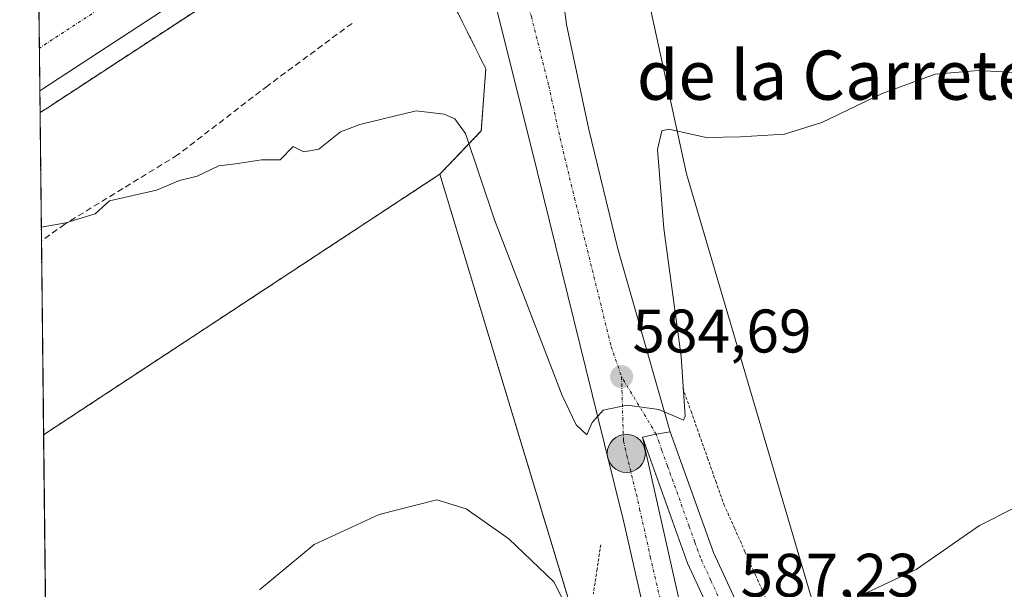
# Model space of a CAD drawing. Units: metres. Extents: x 576834 to 580293, y 4719605 to 4721960.
# Drawn here: x 576851 to 577011, y 4721541 to 4721634 of the extents above; entities that cross this region are included whole.
import ezdxf
from ezdxf.enums import TextEntityAlignment as Align

# ---------------------------------------------------------------- set-up
doc = ezdxf.new("R2010")
doc.units = ezdxf.units.M
doc.header["$MEASUREMENT"] = 0
for name, pattern in [('TRAZO_Y_PUNTO', [1, 0.5, -0.25, 0, -0.25]), ('TRAZOS', [0.75, 0.5, -0.25]), ('TRAZOSX2', [1.5, 1, -0.5])]:
    doc.linetypes.add(name, pattern=pattern)
for name, color, linetype, lineweight in [('Alambrada', 19, 'TRAZOS', 0), ('Arbolado forestal', 92, 'TRAZOS', 0), ('Arbolado forestal CxS', 92, 'Continuous', 0), ('Carretera de calzada única', 19, 'Continuous', 13), ('Carretera de calzada única Cxs', 19, 'Continuous', 13), ('Carretera de calzada única eje', 19, 'TRAZO_Y_PUNTO', 0), ('Carátula', 7, 'Continuous', 5), ('Comarca CxS', 133, 'Continuous', 0), ('Comunidad Autónoma CxS', 142, 'Continuous', 0), ('Cultivos herbáceos CxS', 92, 'Continuous', 0), ('Cultivos leñosos', 92, 'Continuous', 0), ('Cultivos leñosos CxS', 92, 'Continuous', 0), ('Curva de nivel normal', 36, 'Continuous', 0), ('Entidad de ámbito territorial CxS', 92, 'Continuous', 0), ('Municipio CxS', 142, 'Continuous', 0), ('Núcleo urbano', 19, 'Continuous', 0), ('Núcleo urbano CxS', 19, 'Continuous', 0), ('Provincia CxS', 1, 'Continuous', 0), ('Punto de cota en terreno', 7, 'Continuous', 0), ('Punto kilométrico de carretera', 7, 'Continuous', 0), ('Rótulo de punto de cota en terreno', 19, 'Continuous', 0), ('Senda', 19, 'TRAZOSX2', 0), ('Texto cartográfico', 19, 'Continuous', 0)]:
    doc.layers.add(name, color=color, linetype=linetype, lineweight=lineweight)
doc.styles.add('Arial', font='txt', dxfattribs={"height": 0.2})

# ---------------------------------------------------------------- blocks, each defined once
blk = doc.blocks.new('*U157')
at = {"layer": 'Núcleo urbano CxS', "color": 19, "linetype": 'Continuous', "lineweight": 0}
for points in [[(576949.77, 4721508.45, 590.89), (576919.45, 4721608.74, 586.32), (576926.19, 4721615.77, 583.14), (576926.91, 4721625.89, 581.8), (576917.55, 4721644.7, 581.7)], [(576885.92, 4721639.39, 581.62), (576856.32, 4721620.02, 582.61), (576855.93, 4721619.77, 582.6), (576854.36, 4721618.78, 582.6), (576854.12, 4721640.27, 582.42)], [(577040.06, 4721732.83, 577.84), (576999.52, 4721710.2, 578.1), (577000.1, 4721708.38, 578.19), (577002.43, 4721701.81, 578.61), (576981.45, 4721690.29, 579.45), (576956.7, 4721667, 581.36), (576949.42, 4721655.36, 582.06), (576959.61, 4721608.78, 585.41), (576981.45, 4721534.54, 590.11)]]:
    blk.add_polyline3d(points, dxfattribs=at)
blk = doc.blocks.new('5PATER')
at = {"layer": 'Carátula', "linetype": 'Continuous', "lineweight": 5}
h = blk.add_hatch(color=250, dxfattribs=at)
edge = h.paths.add_edge_path()
edge.add_ellipse((0, 0.01), major_axis=(-1.33, -1.34), ratio=0.999422, start_angle=0, end_angle=360)
blk = doc.blocks.new('*U205')
at = {"layer": 'Carretera de calzada única Cxs', "color": 19, "linetype": 'Continuous', "lineweight": 13}
for points in [[(576938.85, 4721642.35, 581.49), (576940.03, 4721633.11, 581.75), (576943.71, 4721616.01, 582.29), (576948.39, 4721596.59, 583.26), (576956.74, 4721567.3, 585.13), (576956.94, 4721566.77, 585.18), (576954.66, 4721566.37, 585.21), (576952.42, 4721565.88, 585.26), (576959.89, 4721532.57, 587.33)], [(576966.85, 4721475.22, 590.73), (576949.37, 4721552.07, 585.9), (576946.26, 4721564.75, 585.27), (576934.32, 4721613.17, 582.42), (576928.64, 4721635.69, 581.76)]]:
    blk.add_polyline3d(points, dxfattribs=at)
blk = doc.blocks.new('*U206')
at = {"layer": 'Carretera de calzada única Cxs', "color": 19, "linetype": 'Continuous', "lineweight": 13}
for points in [[(576914.12, 4721652.48, 581.55), (576908.94, 4721653.33, 581.7), (576906.3, 4721653.23, 581.75), (576901.17, 4721652.01, 581.71), (576884.33, 4721641.93, 582.03), (576854.8, 4721622.61, 583.03), (576854.32, 4721622.31, 583.02), (576854.17, 4721636.23, 582.91), (576874.37, 4721650.69, 582.29), (576885.8, 4721658.64, 582.05), (576894.62, 4721667.72, 581.68), (576896.46, 4721670.23, 581.67), (576898.8, 4721674.66, 581.46), (576900.28, 4721668.29, 581.76), (576902.1, 4721664.1, 581.84), (576904.73, 4721660.35, 581.81), (576908.03, 4721657.22, 581.74), (576914.12, 4721652.48, 581.55)], [(576901.89, 4721660.36, 581.87), (576900.17, 4721662.76, 581.88), (576893.03, 4721656.13, 582.08), (576893.42, 4721655.58, 582.08), (576901.89, 4721660.36, 581.87)]]:
    blk.add_polyline3d(points, close=True, dxfattribs=at)
blk = doc.blocks.new('5HITCA')
at = {"layer": 'Carátula', "linetype": 'Continuous', "lineweight": 5}
h = blk.add_hatch(color=1, dxfattribs=at)
edge = h.paths.add_edge_path()
edge.add_arc((0, 0), 3.1, 0.0011, 360.0011)
at = {"layer": 'Carátula', "color": 250, "linetype": 'Continuous', "lineweight": 5}
blk.add_circle((0, 0, 0), 3.1, dxfattribs=at)

msp = doc.modelspace()

# ---------------------------------------------------------------- linework, layer by layer
at = {"layer": 'Alambrada', "color": 19, "linetype": 'TRAZOS', "lineweight": 0}
for points in [[(576958.98, 4721573.91, 585.02), (576960.32, 4721570.12, 585.35), (576961.66, 4721566.32, 585.52), (576963, 4721562.53, 586.08), (576964.34, 4721558.73, 586.54), (576965.68, 4721554.94, 587.15), (576967.39, 4721551.11, 587.1), (576969.1, 4721547.28, 587.65), (576970.82, 4721543.46, 587.65), (576972.53, 4721539.63, 588.2)], [(576945.63, 4721548.39, 586.45), (576945.03, 4721544.4, 587.26), (576944.43, 4721540.42, 588.91)]]:
    msp.add_polyline3d(points, dxfattribs=at)
at = {"layer": 'Arbolado forestal', "color": 92, "linetype": 'TRAZOS', "lineweight": 0}
for points in [[(576854.36, 4721618.78, 582.6), (576855.93, 4721619.77, 582.6), (576856.31, 4721620.02, 582.61), (576885.92, 4721639.39, 581.62), (576902.31, 4721649.2, 581.33), (576904.88, 4721649.81, 581.48), (576906.38, 4721648.95, 581.47), (576911.61, 4721645.98, 582.1), (576912.02, 4721645.76, 582.12), (576912.5, 4721645.55, 582.12), (576912.99, 4721645.36, 582.11), (576913.49, 4721645.21, 582.08), (576914, 4721645.09, 582.05), (576914.51, 4721645.01, 582), (576914.76, 4721644.98, 581.97), (576917.55, 4721644.7, 581.7), (576926.91, 4721625.89, 581.8), (576926.19, 4721615.77, 583.14), (576919.45, 4721608.74, 586.32)], [(576854.94, 4721566.3, 587.72), (576854.59, 4721597.85, 585.1), (576854.36, 4721618.78, 582.6)], [(576854.94, 4721566.3, 587.72), (576919.45, 4721608.74, 586.32)]]:
    msp.add_polyline3d(points, dxfattribs=at)
at = {"layer": 'Arbolado forestal CxS', "color": 92, "linetype": 'Continuous', "lineweight": 0}
msp.add_polyline3d([(576919.45, 4721608.74, 586.32), (576854.94, 4721566.3, 587.72), (576854.36, 4721618.78, 582.6), (576855.93, 4721619.77, 582.6), (576856.32, 4721620.02, 582.61), (576885.92, 4721639.39, 581.62), (576902.31, 4721649.2, 581.33), (576904.88, 4721649.81, 581.48), (576906.38, 4721648.95, 581.47), (576911.61, 4721645.98, 582.1), (576912.02, 4721645.76, 582.12), (576912.5, 4721645.55, 582.12), (576912.99, 4721645.36, 582.11), (576913.49, 4721645.21, 582.08), (576914, 4721645.09, 582.05), (576914.51, 4721645.01, 582), (576914.76, 4721644.98, 581.97), (576917.55, 4721644.7, 581.7), (576926.91, 4721625.89, 581.8), (576926.19, 4721615.77, 583.14), (576919.45, 4721608.74, 586.32)], close=True, dxfattribs=at)
at = {"layer": 'Carretera de calzada única', "color": 19, "linetype": 'Continuous', "lineweight": 13}
for points in [[(576944.55, 4721669.59, 580.45), (576940.8, 4721660.65, 580.82), (576939.07, 4721651.72, 581.09), (576938.85, 4721642.35, 581.49), (576940.03, 4721633.11, 581.75), (576943.71, 4721616.01, 582.29), (576948.39, 4721596.59, 583.26), (576956.74, 4721567.3, 585.13), (576956.94, 4721566.77, 585.18)], [(576914.12, 4721652.48, 581.55), (576908.94, 4721653.33, 581.7), (576906.3, 4721653.23, 581.75), (576901.17, 4721652.01, 581.71), (576884.33, 4721641.93, 582.03), (576854.8, 4721622.61, 583.03), (576854.32, 4721622.31, 583.02)], [(576976.89, 4721432.51, 593.43), (576966.85, 4721475.22, 590.73), (576949.37, 4721552.07, 585.9), (576946.26, 4721564.75, 585.27), (576934.32, 4721613.17, 582.42), (576928.64, 4721635.69, 581.76), (576926.92, 4721640.38, 581.71), (576924.64, 4721644.9, 581.56), (576922.98, 4721646.94, 581.53), (576921.33, 4721648.3, 581.53), (576918.92, 4721650.3, 581.43), (576914.12, 4721652.48, 581.55)], [(576854.32, 4721622.31, 583.02), (576854.17, 4721636.23, 582.91)], [(576952.42, 4721565.88, 585.26), (576954.66, 4721566.37, 585.21), (576956.94, 4721566.77, 585.18)], [(576952.42, 4721565.88, 585.26), (576954.66, 4721566.37, 585.21), (576956.94, 4721566.77, 585.18)], [(576956.94, 4721566.77, 585.18), (576963.96, 4721547.13, 586.36), (576971.8, 4721530.18, 587.65), (576981.51, 4721513.25, 589.09), (576987.07, 4721504.99, 589.78), (576993.73, 4721496.16, 590.55), (577005.98, 4721482.36, 591.84), (577017.96, 4721471, 593.07), (577025.6, 4721464.59, 593.77), (577033.58, 4721458.61, 594.48), (577049.14, 4721448.77, 595.74), (577059.96, 4721443.05, 596.59), (577069, 4721438.81, 597.37), (577085.03, 4721432.46, 598.51), (577098.69, 4721428.31, 599.55), (577108.42, 4721426.07, 600.17), (577118.25, 4721424.34, 601.06), (577138.37, 4721421.86, 602.32), (577167.28, 4721419.99, 604.39), (577193.35, 4721419.55, 606.12), (577224.6, 4721420.51, 607.08), (577243.87, 4721421.98, 607.4), (577271.42, 4721425.15, 607.46), (577330.55, 4721435.15, 607.3)], [(576952.42, 4721565.88, 585.26), (576959.89, 4721532.57, 587.33), (576966.35, 4721508.47, 588.85), (576972.92, 4721480.61, 590.36), (576981.51, 4721450.3, 592.13), (576987.17, 4721433.76, 593.13), (576994.39, 4721419.69, 593.98), (577007.14, 4721393.92, 595.95), (577011.87, 4721385.58, 596.65), (577026.01, 4721363.23, 598.45)], [(577276.75, 4721421.84, 607.39), (577240.71, 4721417.17, 607.36), (577224.85, 4721415.96, 607.27), (577193.37, 4721414.99, 606.15), (577167.08, 4721415.43, 604.53), (577137.94, 4721417.33, 602.68), (577117.57, 4721419.84, 601.1), (577107.51, 4721421.59, 600.57), (577097.53, 4721423.91, 599.73), (577083.53, 4721428.16, 598.86), (577067.19, 4721434.61, 597.45), (577057.94, 4721438.97, 596.76), (577046.87, 4721444.84, 595.91), (577031, 4721454.85, 594.66), (577022.78, 4721461.01, 594.09), (577014.92, 4721467.59, 593.34), (577002.71, 4721479.19, 591.95), (576990.19, 4721493.26, 590.87), (576983.35, 4721502.34, 589.97), (576977.64, 4721510.84, 589.2), (576968.03, 4721527.47, 587.7), (576959.73, 4721545.41, 586.55), (576952.42, 4721565.88, 585.26)]]:
    msp.add_polyline3d(points, dxfattribs=at)
at = {"layer": 'Carretera de calzada única Cxs', "color": 19, "linetype": 'Continuous', "lineweight": 13}
msp.add_polyline3d([(576968.03, 4721527.47, 587.7), (576959.73, 4721545.41, 586.55), (576952.42, 4721565.88, 585.26), (576954.66, 4721566.37, 585.21), (576956.94, 4721566.77, 585.18), (576963.96, 4721547.13, 586.36), (576971.8, 4721530.18, 587.65)], dxfattribs=at)
at = {"layer": 'Carretera de calzada única eje', "color": 19, "linetype": 'TRAZO_Y_PUNTO', "lineweight": 0}
for points in [[(576887.85, 4721652.05, 582.19), (576885.07, 4721650.27, 582.24), (576879.35, 4721646.31, 582.4), (576869.25, 4721639.08, 582.75), (576854.25, 4721629.25, 583.19)], [(576931.75, 4721642.14, 581.77), (576934.33, 4721634.41, 581.91), (576937.17, 4721623.14, 582.21), (576939.01, 4721614.59, 582.5), (576941.35, 4721604.88, 582.94), (576947.32, 4721580.67, 584.38), (576949.01, 4721575.74, 584.67)], [(576949.01, 4721575.74, 584.67), (576949.33, 4721565.31, 585.28), (576949.6, 4721564.13, 585.36), (576949.87, 4721562.94, 585.43), (576951.42, 4721556.6, 585.83), (576951.96, 4721554.24, 585.98), (576953.69, 4721546.48, 586.44), (576955.89, 4721536.88, 587.03), (576956.82, 4721532.71, 587.3), (576960.05, 4721520.66, 588.08), (576966.6, 4721491.84, 589.76), (576969.89, 4721477.92, 590.58), (576974.17, 4721462.76, 591.47), (576979.21, 4721441.41, 592.81), (576979.92, 4721438.22, 593)], [(576967.48, 4721534.1, 587.33), (576963.55, 4721542.58, 586.72), (576961.85, 4721546.26, 586.5), (576960.92, 4721548.83, 586.34), (576960.01, 4721551.39, 586.18), (576956.51, 4721561.21, 585.58), (576955.58, 4721563.76, 585.41), (576955.14, 4721565.05, 585.31), (576954.66, 4721566.37, 585.21), (576949.01, 4721575.74, 584.67)]]:
    msp.add_polyline3d(points, dxfattribs=at)
at = {"layer": 'Comarca CxS', "color": 133, "linetype": 'Continuous', "lineweight": 0}
msp.add_polyline3d([(580293.45, 4719643.35, 553.84), (576876.66, 4719604.65, 950.53), (576875.88, 4719674.84, 951.84), (576870.43, 4720167.57, 759.38), (576851.05, 4721917.94, 564.98), (576888.29, 4721918.36, 565.68), (580266.67, 4721956.67, 466.49), (580293.45, 4719643.35, 553.84)], close=True, dxfattribs=at)
msp.add_polyline3d([(580293.45, 4719643.35, 553.84), (576876.66, 4719604.65, 950.53), (576875.88, 4719674.84, 951.84), (576870.43, 4720167.57, 759.38), (576851.05, 4721917.94, 564.98), (576888.29, 4721918.36, 565.68), (580266.67, 4721956.67, 466.49), (580293.45, 4719643.35, 553.84)], close=True, dxfattribs=at)
at = {"layer": 'Comunidad Autónoma CxS', "color": 142, "linetype": 'Continuous', "lineweight": 0}
msp.add_polyline3d([(580293.45, 4719643.35, 553.84), (576876.66, 4719604.65, 950.53), (576851.05, 4721917.94, 564.98), (580266.67, 4721956.67, 466.49), (580293.45, 4719643.35, 553.84)], close=True, dxfattribs=at)
msp.add_polyline3d([(580293.45, 4719643.35, 553.84), (576876.66, 4719604.65, 950.53), (576851.05, 4721917.94, 564.98), (580266.67, 4721956.67, 466.49), (580293.45, 4719643.35, 553.84)], close=True, dxfattribs=at)
at = {"layer": 'Cultivos herbáceos CxS', "color": 92, "linetype": 'Continuous', "lineweight": 0}
msp.add_polyline3d([(577063.78, 4721696.31, 580.63), (577011.95, 4721673.35, 581.45), (577011.6, 4721673.19, 581.43), (577017.76, 4721655.96, 582.56), (577091.42, 4721449.83, 598.98), (577092.78, 4721446.02, 599.11), (577090.78, 4721443.52, 599.13), (577070.24, 4721448.65, 598.56), (577039.67, 4721464.67, 595.79), (577020.75, 4721483.59, 594.06), (576981.45, 4721534.54, 590.11), (576959.61, 4721608.78, 585.41), (576949.42, 4721655.36, 582.06), (576956.7, 4721667, 581.36), (576981.45, 4721690.29, 579.45), (577002.43, 4721701.81, 578.61), (577000.1, 4721708.38, 578.19), (576999.52, 4721710.2, 578.1), (577040.06, 4721732.83, 577.84), (577063.78, 4721696.31, 580.63)], close=True, dxfattribs=at)
msp.add_polyline3d([(577092.78, 4721446.02, 599.11), (577090.78, 4721443.52, 599.13), (577073.68, 4721447.79, 598.67), (577070.24, 4721448.65, 598.56), (577039.67, 4721464.67, 595.79), (577031.57, 4721472.77, 595.27), (577020.75, 4721483.59, 594.06), (576981.44, 4721534.54, 590.11), (576959.61, 4721608.78, 585.41), (576949.42, 4721655.36, 582.06), (576956.7, 4721667, 581.36), (576981.45, 4721690.29, 579.45), (577002.43, 4721701.81, 578.61), (577000.1, 4721708.38, 578.19), (576999.51, 4721710.2, 578.1), (577040.06, 4721732.83, 577.84)], dxfattribs=at)
at = {"layer": 'Cultivos leñosos', "color": 92, "linetype": 'Continuous', "lineweight": 0}
for points in [[(576854.94, 4721566.3, 587.72), (576919.45, 4721608.74, 586.32)], [(576919.45, 4721608.74, 586.32), (576942.99, 4721530.89, 589.88), (576949.77, 4721508.45, 590.89), (576955.03, 4721473.85, 593.53), (576965.45, 4721405.39, 598.02), (576966.1, 4721401.15, 598.17), (576964.55, 4721399.7, 598.59), (576926.44, 4721363.83, 601.66), (576857.53, 4721332.82, 600.91)], [(576857.53, 4721332.82, 600.91), (576854.94, 4721566.3, 587.72)]]:
    msp.add_polyline3d(points, dxfattribs=at)
at = {"layer": 'Cultivos leñosos CxS', "color": 92, "linetype": 'Continuous', "lineweight": 0}
msp.add_polyline3d([(576857.53, 4721332.82, 600.91), (576854.94, 4721566.3, 587.72), (576919.45, 4721608.74, 586.32), (576949.77, 4721508.45, 590.89), (576966.1, 4721401.15, 598.17), (576926.44, 4721363.83, 601.66), (576857.53, 4721332.82, 600.91)], close=True, dxfattribs=at)
at = {"layer": 'Curva de nivel normal', "color": 36, "linetype": 'Continuous', "lineweight": 0}
for points in [[(577017.93, 4721625.01, 585), (577007.12, 4721625.59, 585), (577000.06, 4721625.02, 585), (576991.45, 4721621.88, 585), (576981.62, 4721617.14, 585), (576975.54, 4721615.26, 585), (576968.36, 4721614.79, 585), (576962.78, 4721614.72, 585), (576956.72, 4721616.07, 585), (576955.58, 4721615.78, 585), (576954.84, 4721612.76, 585), (576955.92, 4721599.86, 585), (576958.74, 4721579.05, 585), (576959.36, 4721569.34, 585), (576959.11, 4721568.66, 585), (576958.12, 4721569.11, 585), (576955.07, 4721570.41, 585), (576949.94, 4721571.09, 585), (576946.02, 4721570.29, 585), (576944.24, 4721568.3, 585), (576943.35, 4721566.28, 585), (576941.6, 4721567.92, 585), (576939.37, 4721572.67, 585), (576928.32, 4721601.31, 585), (576923.6, 4721615.37, 585), (576921.86, 4721617.74, 585), (576920.14, 4721618.48, 585), (576915.61, 4721619.04, 585), (576906.39, 4721616.84, 585), (576903.25, 4721615.62, 585), (576899.76, 4721612.8, 585), (576897.3, 4721612.38, 585), (576895.54, 4721613.25, 585), (576893.47, 4721611.06, 585), (576890.39, 4721611.06, 585), (576886.18, 4721610.42, 585), (576883.46, 4721610.1, 585), (576879.94, 4721608.43, 585), (576877.06, 4721607.69, 585), (576873.3, 4721606.15, 585), (576865.68, 4721604.38, 585), (576863.36, 4721602.27, 585), (576858.58, 4721600.81, 585), (576854.57, 4721600.12, 585)], [(576985.28, 4721538.85, 590), (576996.98, 4721544.34, 590), (577007.29, 4721551.52, 590), (577012.88, 4721554.36, 590), (577016.16, 4721555.11, 590), (577028.28, 4721555.96, 590), (577036.18, 4721556.84, 590), (577041.68, 4721557.08, 590), (577045.78, 4721558.87, 590), (577050.7, 4721562.88, 590), (577059.55, 4721566.18, 590), (577066.64, 4721566.58, 590)], [(576890.07, 4721541.04, 590), (576898.99, 4721548.45, 590), (576909.58, 4721553.3, 590), (576918.97, 4721555.72, 590), (576923.7, 4721554.25, 590), (576930.66, 4721549.36, 590), (576937.97, 4721542.33, 590), (576945.25, 4721528.03, 590)]]:
    msp.add_polyline3d(points, dxfattribs=at)
at = {"layer": 'Entidad de ámbito territorial CxS', "color": 92, "linetype": 'Continuous', "lineweight": 0}
msp.add_polyline3d([(576870.43, 4720167.57, 759.38), (576851.05, 4721917.94, 564.98)], dxfattribs=at)
msp.add_polyline3d([(576870.43, 4720167.57, 759.38), (576851.05, 4721917.94, 564.98)], dxfattribs=at)
at = {"layer": 'Municipio CxS', "color": 142, "linetype": 'Continuous', "lineweight": 0}
msp.add_polyline3d([(576870.43, 4720167.57, 759.38), (576851.05, 4721917.94, 564.98)], dxfattribs=at)
msp.add_polyline3d([(576870.43, 4720167.57, 759.38), (576851.05, 4721917.94, 564.98)], dxfattribs=at)
at = {"layer": 'Núcleo urbano', "color": 19, "linetype": 'Continuous', "lineweight": 0}
for points in [[(577092.78, 4721446.02, 599.11), (577090.78, 4721443.52, 599.13), (577073.68, 4721447.79, 598.67), (577070.24, 4721448.65, 598.56), (577039.67, 4721464.67, 595.79), (577031.57, 4721472.77, 595.27), (577020.75, 4721483.59, 594.06), (576981.44, 4721534.54, 590.11), (576959.61, 4721608.78, 585.41), (576949.42, 4721655.36, 582.06), (576956.7, 4721667, 581.36), (576981.45, 4721690.29, 579.45), (577002.43, 4721701.81, 578.61), (577000.1, 4721708.38, 578.19), (576999.51, 4721710.2, 578.1), (577040.06, 4721732.83, 577.84)], [(576854.36, 4721618.78, 582.6), (576855.93, 4721619.77, 582.6), (576856.31, 4721620.02, 582.61), (576885.92, 4721639.39, 581.62), (576902.31, 4721649.2, 581.33), (576904.88, 4721649.81, 581.48), (576906.38, 4721648.95, 581.47), (576911.61, 4721645.98, 582.1), (576912.02, 4721645.76, 582.12), (576912.5, 4721645.55, 582.12), (576912.99, 4721645.36, 582.11), (576913.49, 4721645.21, 582.08), (576914, 4721645.09, 582.05), (576914.51, 4721645.01, 582), (576914.76, 4721644.98, 581.97), (576917.55, 4721644.7, 581.7), (576926.91, 4721625.89, 581.8), (576926.19, 4721615.77, 583.14), (576919.45, 4721608.74, 586.32)], [(576854.36, 4721618.78, 582.6), (576854.32, 4721622.31, 583.02), (576854.25, 4721629.25, 583.19), (576854.17, 4721636.23, 582.91), (576854.12, 4721640.27, 582.42)], [(576919.45, 4721608.74, 586.32), (576942.99, 4721530.89, 589.88), (576949.77, 4721508.45, 590.89), (576955.03, 4721473.85, 593.53), (576965.45, 4721405.39, 598.02), (576966.1, 4721401.15, 598.17), (576964.55, 4721399.7, 598.59), (576926.44, 4721363.83, 601.66), (576857.53, 4721332.82, 600.91)]]:
    msp.add_polyline3d(points, dxfattribs=at)
at = {"layer": 'Provincia CxS', "color": 1, "linetype": 'Continuous', "lineweight": 0}
msp.add_polyline3d([(580293.45, 4719643.35, 553.84), (576876.66, 4719604.65, 950.53), (576851.05, 4721917.94, 564.98), (580266.67, 4721956.67, 466.49), (580293.45, 4719643.35, 553.84)], close=True, dxfattribs=at)
msp.add_polyline3d([(580293.45, 4719643.35, 553.84), (576876.66, 4719604.65, 950.53), (576851.05, 4721917.94, 564.98), (580266.67, 4721956.67, 466.49), (580293.45, 4719643.35, 553.84)], close=True, dxfattribs=at)
at = {"layer": 'Senda', "color": 19, "linetype": 'TRAZOSX2', "lineweight": 0}
msp.add_polyline3d([(576905.15, 4721633.29, 583.67), (576891.43, 4721623.14, 584.1), (576876.76, 4721611.87, 584.69), (576858.38, 4721600.58, 584.98), (576854.59, 4721597.85, 585.1)], dxfattribs=at)

# ---------------------------------------------------------------- block references
at = {"layer": 'Carretera de calzada única Cxs', "color": 19, "linetype": 'Continuous', "lineweight": 13}
for name in ['*U205', '*U206']:
    msp.add_blockref(name, (0, 0), dxfattribs=at)
at = {"layer": 'Núcleo urbano CxS', "color": 19, "linetype": 'Continuous', "lineweight": 0}
msp.add_blockref('*U157', (0, 0), dxfattribs=at)
at = {"layer": 'Punto de cota en terreno', "linetype": 'Continuous', "lineweight": 0}
msp.add_blockref('5PATER', (576949.02, 4721575.74, 584.69), dxfattribs=at)
at = {"layer": 'Punto kilométrico de carretera', "linetype": 'Continuous', "lineweight": 0}
msp.add_blockref('5HITCA', (576949.79, 4721563.27, 585.29), dxfattribs=at)

# ---------------------------------------------------------------- texts
at = {"layer": 'Rótulo de punto de cota en terreno', "color": 19, "linetype": 'Continuous', "lineweight": 0, "style": 'Arial'}
for s, p in [('584,69', (576950.78, 4721577.5)), ('587,23', (576968.38, 4721537.73))]:
    msp.add_text(s, height=7, dxfattribs=at).set_placement(p, align=Align.BOTTOM_LEFT)
at = {"layer": 'Texto cartográfico', "color": 19, "linetype": 'Continuous', "lineweight": 0, "style": 'Arial'}
msp.add_text('de la Carretera', height=8, dxfattribs=at).set_placement((576989.05, 4721624.85), align=Align.MIDDLE_CENTER)

doc.saveas('drawing.dxf')
